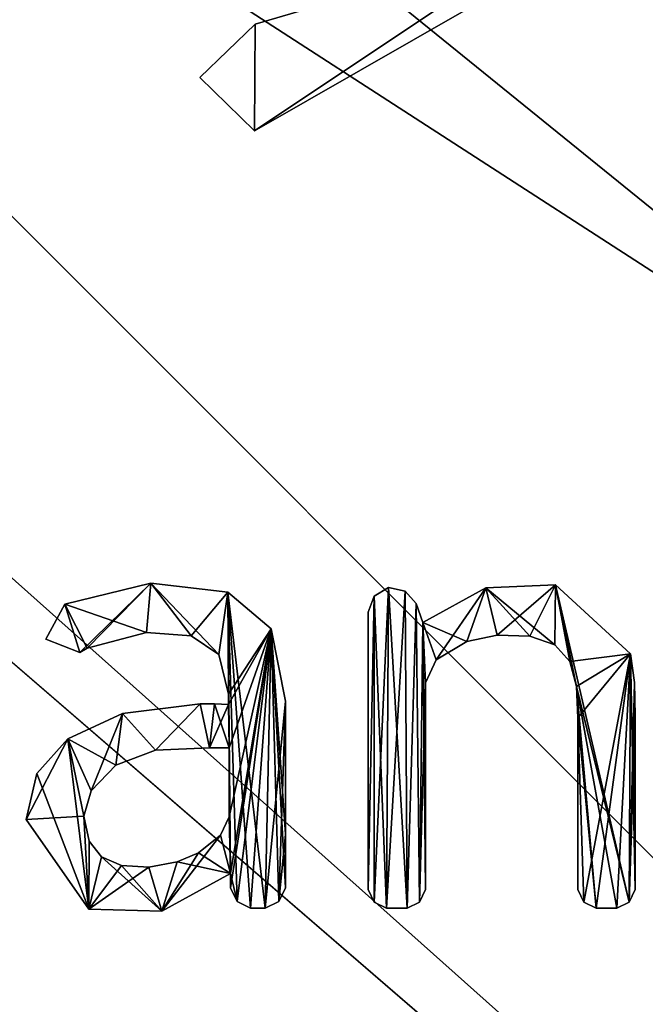
# Model space of a CAD drawing. Units: millimetres. Extents: x -410 to 400, y -400 to 410.
# Drawn here: x -377 to -373, y 372 to 378 of the extents above; entities that cross this region are included whole.
import ezdxf

# ---------------------------------------------------------------- set-up
doc = ezdxf.new("R2010")
doc.units = ezdxf.units.MM
doc.header["$LTSCALE"] = 65.185185
for name, color, linetype in [('1', 7, 'CONTINUOUS'), ('2', 7, 'CONTINUOUS'), ('315', 7, 'CONTINUOUS'), ('316', 7, 'CONTINUOUS'), ('317', 7, 'CONTINUOUS'), ('318', 7, 'CONTINUOUS'), ('319', 7, 'CONTINUOUS'), ('320', 7, 'CONTINUOUS'), ('321', 7, 'CONTINUOUS'), ('322', 7, 'CONTINUOUS'), ('323', 7, 'CONTINUOUS'), ('324', 7, 'CONTINUOUS'), ('325', 7, 'CONTINUOUS'), ('326', 7, 'CONTINUOUS'), ('327', 7, 'CONTINUOUS'), ('328', 7, 'CONTINUOUS'), ('329', 7, 'CONTINUOUS'), ('330', 7, 'CONTINUOUS'), ('331', 7, 'CONTINUOUS'), ('332', 7, 'CONTINUOUS'), ('333', 7, 'CONTINUOUS'), ('334', 7, 'CONTINUOUS'), ('335', 7, 'CONTINUOUS'), ('336', 7, 'CONTINUOUS'), ('337', 7, 'CONTINUOUS'), ('338', 7, 'CONTINUOUS'), ('339', 7, 'CONTINUOUS'), ('340', 7, 'CONTINUOUS'), ('341', 7, 'CONTINUOUS'), ('342', 7, 'CONTINUOUS'), ('343', 7, 'CONTINUOUS'), ('344', 7, 'CONTINUOUS'), ('345', 7, 'CONTINUOUS'), ('346', 7, 'CONTINUOUS'), ('347', 7, 'CONTINUOUS'), ('348', 7, 'CONTINUOUS'), ('349', 7, 'CONTINUOUS'), ('350', 7, 'CONTINUOUS'), ('351', 7, 'CONTINUOUS'), ('411', 7, 'CONTINUOUS'), ('412', 7, 'CONTINUOUS'), ('413', 7, 'CONTINUOUS'), ('414', 7, 'CONTINUOUS'), ('415', 7, 'CONTINUOUS'), ('42', 7, 'CONTINUOUS'), ('8', 7, 'CONTINUOUS')]:
    doc.layers.add(name, color=color, linetype=linetype)

msp = doc.modelspace()

# ---------------------------------------------------------------- linework, layer by layer
at = {"layer": '1', "linetype": 'Continuous'}
for points in [[(-393.9296, 393.9296, -0.1012), (-393.8977, 389.7705, -0.1401), (-355.613, 355.6002, -1), (-393.9296, 393.9296, -0.1012)], [(-390.0257, 393.8999, -0.1383), (-393.9296, 393.9296, -0.1012), (-350.6713, 358.8876, -1), (-390.0257, 393.8999, -0.1383)], [(-350.6713, 358.8876, -1), (-393.9296, 393.9296, -0.1012), (-355.613, 355.6002, -1), (-350.6713, 358.8876, -1)], [(-386.4663, 393.85, -0.1537), (-390.0257, 393.8999, -0.1383), (-345, 360, -1), (-386.4663, 393.85, -0.1537)], [(-345, 360, -1), (-390.0257, 393.8999, -0.1383), (-350.6713, 358.8876, -1), (-345, 360, -1)], [(-393.8977, 389.7705, -0.1401), (-393.85, 386.4663, -0.1537), (-358.8977, 350.6464, -1), (-393.8977, 389.7705, -0.1401)], [(-355.613, 355.6002, -1), (-393.8977, 389.7705, -0.1401), (-358.8977, 350.6464, -1), (-355.613, 355.6002, -1)], [(-358.8977, 350.6464, -1), (-393.85, 386.4663, -0.1537), (-360, 345, -1), (-358.8977, 350.6464, -1)]]:
    msp.add_3dface(points, dxfattribs=at)
at = {"layer": '2', "linetype": 'Continuous'}
msp.add_3dface([(-360, 345, -1), (-393.85, 386.4663, -0.1537), (-393.85, 15.9696, -0.1537), (-360, 345, -1)], dxfattribs=at)
at = {"layer": '315', "linetype": 'Continuous'}
for points in [[(-375.7489, 374.3158), (-376.1949, 373.8815), (-376.2877, 374.1833), (-375.7489, 374.3158)], [(-376.1473, 373.9088), (-376.1949, 373.8815), (-375.7489, 374.3158), (-376.1473, 373.9088)], [(-375.7764, 374.0074), (-376.1473, 373.9088), (-375.7489, 374.3158), (-375.7764, 374.0074)], [(-375.4958, 373.9855), (-375.7764, 374.0074), (-375.7489, 374.3158), (-375.4958, 373.9855)], [(-375.2665, 374.2591), (-375.4958, 373.9855), (-375.7489, 374.3158), (-375.2665, 374.2591)], [(-375.3226, 373.8696), (-375.4958, 373.9855), (-375.2665, 374.2591), (-375.3226, 373.8696)], [(-375.2626, 373.6198), (-375.3226, 373.8696), (-375.2665, 374.2591), (-375.2626, 373.6198)], [(-374.9962, 374.0294), (-375.2626, 373.6198), (-375.2665, 374.2591), (-374.9962, 374.0294)], [(-376.2877, 374.1833), (-376.1949, 373.8815), (-376.4058, 373.9648), (-376.2877, 374.1833)], [(-375.2626, 373.5563), (-375.2626, 373.6198), (-374.9962, 374.0294), (-375.2626, 373.5563)], [(-375.2626, 373.5563), (-374.9962, 374.0294), (-375.2583, 373.2851), (-375.2626, 373.5563)], [(-374.9962, 374.0294), (-375.2499, 372.4973), (-375.2583, 372.8531), (-374.9962, 374.0294)], [(-375.2583, 373.2851), (-374.9962, 374.0294), (-375.2583, 372.8531), (-375.2583, 373.2851)], [(-375.2499, 372.4067), (-375.2499, 372.4973), (-374.9962, 374.0294), (-375.2499, 372.4067)], [(-375.2092, 372.3219), (-375.2499, 372.4067), (-374.9962, 374.0294), (-375.2092, 372.3219)], [(-375.1242, 372.2811), (-375.2092, 372.3219), (-374.9962, 374.0294), (-375.1242, 372.2811)], [(-375.0324, 372.2811), (-375.1242, 372.2811), (-374.9962, 374.0294), (-375.0324, 372.2811)], [(-374.9068, 373.5775), (-375.0324, 372.2811), (-374.9962, 374.0294), (-374.9068, 373.5775)], [(-375.9263, 373.4985), (-375.4405, 373.5606), (-375.7192, 373.269), (-375.9263, 373.4985)], [(-375.4405, 373.5606), (-375.3811, 373.2851), (-375.7192, 373.269), (-375.4405, 373.5606)], [(-375.4405, 373.5606), (-375.3496, 373.5599), (-375.3811, 373.2851), (-375.4405, 373.5606)], [(-375.3496, 373.5599), (-375.2626, 373.5563), (-375.3811, 373.2851), (-375.3496, 373.5599)], [(-375.3811, 373.2851), (-375.2626, 373.5563), (-375.2583, 373.2851), (-375.3811, 373.2851)], [(-374.9475, 372.3219), (-375.0324, 372.2811), (-374.9068, 373.5775), (-374.9475, 372.3219)], [(-374.9068, 373.5775), (-374.9068, 372.7428), (-374.9475, 372.3219), (-374.9068, 373.5775)], [(-376.2695, 373.3408), (-375.9263, 373.4985), (-376.123, 373.0156), (-376.2695, 373.3408)], [(-376.123, 373.0156), (-375.9263, 373.4985), (-375.9692, 373.1762), (-376.123, 373.0156)], [(-375.9692, 373.1762), (-375.9263, 373.4985), (-375.7192, 373.269), (-375.9692, 373.1762)], [(-376.4628, 373.124), (-376.2695, 373.3408), (-376.5292, 372.8361), (-376.4628, 373.124)], [(-376.5292, 372.8361), (-376.2695, 373.3408), (-376.1692, 372.8573), (-376.5292, 372.8361)], [(-376.1692, 372.8573), (-376.2695, 373.3408), (-376.123, 373.0156), (-376.1692, 372.8573)], [(-376.1366, 372.2738), (-376.5292, 372.8361), (-376.1692, 372.8573), (-376.1366, 372.2738)], [(-376.1361, 372.7005), (-376.1366, 372.2738), (-376.1692, 372.8573), (-376.1361, 372.7005)], [(-375.2583, 372.8531), (-375.2499, 372.4973), (-375.3121, 372.7367), (-375.2583, 372.8531)], [(-374.9068, 372.4067), (-374.9475, 372.3219), (-374.9068, 372.7428), (-374.9068, 372.4067)], [(-376.0585, 372.6015), (-376.1366, 372.2738), (-376.1361, 372.7005), (-376.0585, 372.6015)], [(-375.2499, 372.4973), (-375.6813, 372.2623), (-375.3121, 372.7367), (-375.2499, 372.4973)], [(-375.3121, 372.7367), (-375.6813, 372.2623), (-375.45, 372.6276), (-375.3121, 372.7367)], [(-375.45, 372.6276), (-375.6813, 372.2623), (-375.5837, 372.5712), (-375.45, 372.6276)], [(-375.932, 372.5471), (-376.1366, 372.2738), (-376.0585, 372.6015), (-375.932, 372.5471)], [(-375.5837, 372.5712), (-375.6813, 372.2623), (-375.761, 372.5373), (-375.5837, 372.5712)], [(-375.761, 372.5373), (-376.1366, 372.2738), (-375.932, 372.5471), (-375.761, 372.5373)], [(-375.6813, 372.2623), (-376.1366, 372.2738), (-375.761, 372.5373), (-375.6813, 372.2623)]]:
    msp.add_3dface(points, dxfattribs=at)
at = {"layer": '316', "linetype": 'Continuous'}
for points in [[(-375.7489, 374.3158, 0.1), (-376.2877, 374.1833, 0.1), (-375.7764, 374.0074, 0.1), (-375.7489, 374.3158, 0.1)], [(-375.4958, 373.9855, 0.1), (-375.7489, 374.3158, 0.1), (-375.7764, 374.0074, 0.1), (-375.4958, 373.9855, 0.1)], [(-375.2665, 374.2591, 0.1), (-375.7489, 374.3158, 0.1), (-375.3226, 373.8696, 0.1), (-375.2665, 374.2591, 0.1)], [(-375.3226, 373.8696, 0.1), (-375.7489, 374.3158, 0.1), (-375.4958, 373.9855, 0.1), (-375.3226, 373.8696, 0.1)], [(-375.2626, 373.6198, 0.1), (-375.2665, 374.2591, 0.1), (-375.3226, 373.8696, 0.1), (-375.2626, 373.6198, 0.1)], [(-374.9962, 374.0294, 0.1), (-375.2665, 374.2591, 0.1), (-375.0324, 372.2811, 0.1), (-374.9962, 374.0294, 0.1)], [(-375.0324, 372.2811, 0.1), (-375.2665, 374.2591, 0.1), (-375.1242, 372.2811, 0.1), (-375.0324, 372.2811, 0.1)], [(-375.1242, 372.2811, 0.1), (-375.2665, 374.2591, 0.1), (-375.2092, 372.3219, 0.1), (-375.1242, 372.2811, 0.1)], [(-375.2092, 372.3219, 0.1), (-375.2665, 374.2591, 0.1), (-375.2499, 372.4973, 0.1), (-375.2092, 372.3219, 0.1)], [(-375.2499, 372.4973, 0.1), (-375.2665, 374.2591, 0.1), (-375.2583, 373.2851, 0.1), (-375.2499, 372.4973, 0.1)], [(-375.2665, 374.2591, 0.1), (-375.2626, 373.6198, 0.1), (-375.2583, 373.2851, 0.1), (-375.2665, 374.2591, 0.1)], [(-376.4058, 373.9648, 0.1), (-376.1949, 373.8815, 0.1), (-376.2877, 374.1833, 0.1), (-376.4058, 373.9648, 0.1)], [(-375.7764, 374.0074, 0.1), (-376.2877, 374.1833, 0.1), (-376.1473, 373.9088, 0.1), (-375.7764, 374.0074, 0.1)], [(-376.1473, 373.9088, 0.1), (-376.2877, 374.1833, 0.1), (-376.1949, 373.8815, 0.1), (-376.1473, 373.9088, 0.1)], [(-374.9475, 372.3219, 0.1), (-374.9962, 374.0294, 0.1), (-375.0324, 372.2811, 0.1), (-374.9475, 372.3219, 0.1)], [(-374.9068, 373.5775, 0.1), (-374.9962, 374.0294, 0.1), (-374.9068, 372.7428, 0.1), (-374.9068, 373.5775, 0.1)], [(-374.9068, 372.7428, 0.1), (-374.9962, 374.0294, 0.1), (-374.9068, 372.4067, 0.1), (-374.9068, 372.7428, 0.1)], [(-374.9068, 372.4067, 0.1), (-374.9962, 374.0294, 0.1), (-374.9475, 372.3219, 0.1), (-374.9068, 372.4067, 0.1)], [(-375.2626, 373.6198, 0.1), (-375.2626, 373.5563, 0.1), (-375.2583, 373.2851, 0.1), (-375.2626, 373.6198, 0.1)], [(-375.4405, 373.5606, 0.1), (-375.9263, 373.4985, 0.1), (-375.7192, 373.269, 0.1), (-375.4405, 373.5606, 0.1)], [(-375.3811, 373.2851, 0.1), (-375.4405, 373.5606, 0.1), (-375.7192, 373.269, 0.1), (-375.3811, 373.2851, 0.1)], [(-375.3496, 373.5599, 0.1), (-375.4405, 373.5606, 0.1), (-375.3811, 373.2851, 0.1), (-375.3496, 373.5599, 0.1)], [(-375.3496, 373.5599, 0.1), (-375.3811, 373.2851, 0.1), (-375.2583, 373.2851, 0.1), (-375.3496, 373.5599, 0.1)], [(-375.2626, 373.5563, 0.1), (-375.3496, 373.5599, 0.1), (-375.2583, 373.2851, 0.1), (-375.2626, 373.5563, 0.1)], [(-375.9263, 373.4985, 0.1), (-376.2695, 373.3408, 0.1), (-375.9692, 373.1762, 0.1), (-375.9263, 373.4985, 0.1)], [(-375.7192, 373.269, 0.1), (-375.9263, 373.4985, 0.1), (-375.9692, 373.1762, 0.1), (-375.7192, 373.269, 0.1)], [(-376.4628, 373.124, 0.1), (-376.1366, 372.2738, 0.1), (-376.2695, 373.3408, 0.1), (-376.4628, 373.124, 0.1)], [(-376.2695, 373.3408, 0.1), (-376.1366, 372.2738, 0.1), (-376.1692, 372.8573, 0.1), (-376.2695, 373.3408, 0.1)], [(-375.9692, 373.1762, 0.1), (-376.2695, 373.3408, 0.1), (-376.123, 373.0156, 0.1), (-375.9692, 373.1762, 0.1)], [(-376.123, 373.0156, 0.1), (-376.2695, 373.3408, 0.1), (-376.1692, 372.8573, 0.1), (-376.123, 373.0156, 0.1)], [(-375.2583, 372.8531, 0.1), (-375.2499, 372.4973, 0.1), (-375.2583, 373.2851, 0.1), (-375.2583, 372.8531, 0.1)], [(-376.5292, 372.8361, 0.1), (-376.1366, 372.2738, 0.1), (-376.4628, 373.124, 0.1), (-376.5292, 372.8361, 0.1)], [(-376.1692, 372.8573, 0.1), (-376.1366, 372.2738, 0.1), (-376.1361, 372.7005, 0.1), (-376.1692, 372.8573, 0.1)], [(-375.3121, 372.7367, 0.1), (-375.2499, 372.4973, 0.1), (-375.2583, 372.8531, 0.1), (-375.3121, 372.7367, 0.1)], [(-376.1361, 372.7005, 0.1), (-376.1366, 372.2738, 0.1), (-376.0585, 372.6015, 0.1), (-376.1361, 372.7005, 0.1)], [(-375.45, 372.6276, 0.1), (-375.2499, 372.4973, 0.1), (-375.3121, 372.7367, 0.1), (-375.45, 372.6276, 0.1)], [(-375.5837, 372.5712, 0.1), (-375.2499, 372.4973, 0.1), (-375.45, 372.6276, 0.1), (-375.5837, 372.5712, 0.1)], [(-376.1366, 372.2738, 0.1), (-375.6813, 372.2623, 0.1), (-376.0585, 372.6015, 0.1), (-376.1366, 372.2738, 0.1)], [(-376.0585, 372.6015, 0.1), (-375.6813, 372.2623, 0.1), (-375.932, 372.5471, 0.1), (-376.0585, 372.6015, 0.1)], [(-375.761, 372.5373, 0.1), (-375.6813, 372.2623, 0.1), (-375.5837, 372.5712, 0.1), (-375.761, 372.5373, 0.1)], [(-375.6813, 372.2623, 0.1), (-375.2499, 372.4973, 0.1), (-375.5837, 372.5712, 0.1), (-375.6813, 372.2623, 0.1)], [(-375.932, 372.5471, 0.1), (-375.6813, 372.2623, 0.1), (-375.761, 372.5373, 0.1), (-375.932, 372.5471, 0.1)], [(-375.2499, 372.4067, 0.1), (-375.2092, 372.3219, 0.1), (-375.2499, 372.4973, 0.1), (-375.2499, 372.4067, 0.1)]]:
    msp.add_3dface(points, dxfattribs=at)
at = {"layer": '317', "linetype": 'Continuous'}
for points in [[(-376.1949, 373.8815), (-376.1473, 373.9088), (-376.1949, 373.8815, 0.1), (-376.1949, 373.8815)], [(-376.1473, 373.9088), (-376.1473, 373.9088, 0.1), (-376.1949, 373.8815, 0.1), (-376.1473, 373.9088)]]:
    msp.add_3dface(points, dxfattribs=at)
at = {"layer": '318', "linetype": 'Continuous'}
for points in [[(-376.1473, 373.9088), (-375.7764, 374.0074), (-376.1473, 373.9088, 0.1), (-376.1473, 373.9088)], [(-375.7764, 374.0074), (-375.7764, 374.0074, 0.1), (-376.1473, 373.9088, 0.1), (-375.7764, 374.0074)], [(-375.7764, 374.0074), (-375.4958, 373.9855), (-375.7764, 374.0074, 0.1), (-375.7764, 374.0074)], [(-375.4958, 373.9855), (-375.4958, 373.9855, 0.1), (-375.7764, 374.0074, 0.1), (-375.4958, 373.9855)], [(-375.4958, 373.9855), (-375.3226, 373.8696), (-375.4958, 373.9855, 0.1), (-375.4958, 373.9855)], [(-375.3226, 373.8696), (-375.3226, 373.8696, 0.1), (-375.4958, 373.9855, 0.1), (-375.3226, 373.8696)], [(-375.3226, 373.8696), (-375.2626, 373.6198), (-375.3226, 373.8696, 0.1), (-375.3226, 373.8696)], [(-375.2626, 373.6198), (-375.2626, 373.6198, 0.1), (-375.3226, 373.8696, 0.1), (-375.2626, 373.6198)]]:
    msp.add_3dface(points, dxfattribs=at)
at = {"layer": '319', "linetype": 'Continuous'}
for points in [[(-375.2626, 373.6198), (-375.2626, 373.5563), (-375.2626, 373.5563, 0.1), (-375.2626, 373.6198)], [(-375.2626, 373.6198), (-375.2626, 373.5563, 0.1), (-375.2626, 373.6198, 0.1), (-375.2626, 373.6198)]]:
    msp.add_3dface(points, dxfattribs=at)
at = {"layer": '320', "linetype": 'Continuous'}
for points in [[(-375.3496, 373.5599), (-375.4405, 373.5606), (-375.3496, 373.5599, 0.1), (-375.3496, 373.5599)], [(-375.4405, 373.5606), (-375.4405, 373.5606, 0.1), (-375.3496, 373.5599, 0.1), (-375.4405, 373.5606)], [(-375.2626, 373.5563), (-375.3496, 373.5599), (-375.2626, 373.5563, 0.1), (-375.2626, 373.5563)], [(-375.3496, 373.5599), (-375.3496, 373.5599, 0.1), (-375.2626, 373.5563, 0.1), (-375.3496, 373.5599)]]:
    msp.add_3dface(points, dxfattribs=at)
at = {"layer": '321', "linetype": 'Continuous'}
for points in [[(-375.4405, 373.5606), (-375.9263, 373.4985), (-375.4405, 373.5606, 0.1), (-375.4405, 373.5606)], [(-375.9263, 373.4985), (-375.9263, 373.4985, 0.1), (-375.4405, 373.5606, 0.1), (-375.9263, 373.4985)], [(-375.9263, 373.4985), (-376.2695, 373.3408), (-375.9263, 373.4985, 0.1), (-375.9263, 373.4985)], [(-376.2695, 373.3408), (-376.2695, 373.3408, 0.1), (-375.9263, 373.4985, 0.1), (-376.2695, 373.3408)], [(-376.2695, 373.3408), (-376.4628, 373.124), (-376.2695, 373.3408, 0.1), (-376.2695, 373.3408)], [(-376.4628, 373.124), (-376.4628, 373.124, 0.1), (-376.2695, 373.3408, 0.1), (-376.4628, 373.124)], [(-376.4628, 373.124), (-376.5292, 372.8361), (-376.4628, 373.124, 0.1), (-376.4628, 373.124)], [(-376.5292, 372.8361), (-376.5292, 372.8361, 0.1), (-376.4628, 373.124, 0.1), (-376.5292, 372.8361)]]:
    msp.add_3dface(points, dxfattribs=at)
at = {"layer": '322', "linetype": 'Continuous'}
for points in [[(-376.5292, 372.8361), (-376.1366, 372.2738), (-376.5292, 372.8361, 0.1), (-376.5292, 372.8361)], [(-376.1366, 372.2738), (-376.1366, 372.2738, 0.1), (-376.5292, 372.8361, 0.1), (-376.1366, 372.2738)], [(-375.6813, 372.2623), (-375.2499, 372.4973), (-375.6813, 372.2623, 0.1), (-375.6813, 372.2623)], [(-375.2499, 372.4973), (-375.2499, 372.4973, 0.1), (-375.6813, 372.2623, 0.1), (-375.2499, 372.4973)], [(-376.1366, 372.2738), (-375.6813, 372.2623), (-376.1366, 372.2738, 0.1), (-376.1366, 372.2738)], [(-375.6813, 372.2623), (-375.6813, 372.2623, 0.1), (-376.1366, 372.2738, 0.1), (-375.6813, 372.2623)]]:
    msp.add_3dface(points, dxfattribs=at)
at = {"layer": '323', "linetype": 'Continuous'}
for points in [[(-375.2499, 372.4973), (-375.2499, 372.4067), (-375.2499, 372.4067, 0.1), (-375.2499, 372.4973)], [(-375.2499, 372.4973), (-375.2499, 372.4067, 0.1), (-375.2499, 372.4973, 0.1), (-375.2499, 372.4973)]]:
    msp.add_3dface(points, dxfattribs=at)
at = {"layer": '324', "linetype": 'Continuous'}
for points in [[(-375.2499, 372.4067), (-375.2092, 372.3219), (-375.2499, 372.4067, 0.1), (-375.2499, 372.4067)], [(-375.2092, 372.3219), (-375.2092, 372.3219, 0.1), (-375.2499, 372.4067, 0.1), (-375.2092, 372.3219)], [(-375.2092, 372.3219), (-375.1242, 372.2811), (-375.2092, 372.3219, 0.1), (-375.2092, 372.3219)], [(-375.1242, 372.2811), (-375.1242, 372.2811, 0.1), (-375.2092, 372.3219, 0.1), (-375.1242, 372.2811)]]:
    msp.add_3dface(points, dxfattribs=at)
at = {"layer": '325', "linetype": 'Continuous'}
for points in [[(-375.1242, 372.2811), (-375.0324, 372.2811), (-375.0324, 372.2811, 0.1), (-375.1242, 372.2811)], [(-375.1242, 372.2811), (-375.0324, 372.2811, 0.1), (-375.1242, 372.2811, 0.1), (-375.1242, 372.2811)]]:
    msp.add_3dface(points, dxfattribs=at)
at = {"layer": '326', "linetype": 'Continuous'}
for points in [[(-374.9475, 372.3219), (-374.9068, 372.4067), (-374.9475, 372.3219, 0.1), (-374.9475, 372.3219)], [(-374.9068, 372.4067), (-374.9068, 372.4067, 0.1), (-374.9475, 372.3219, 0.1), (-374.9068, 372.4067)], [(-375.0324, 372.2811), (-374.9475, 372.3219), (-375.0324, 372.2811, 0.1), (-375.0324, 372.2811)], [(-374.9475, 372.3219), (-374.9475, 372.3219, 0.1), (-375.0324, 372.2811, 0.1), (-374.9475, 372.3219)]]:
    msp.add_3dface(points, dxfattribs=at)
at = {"layer": '327', "linetype": 'Continuous'}
for points in [[(-374.9068, 372.4067), (-374.9068, 372.7428), (-374.9068, 372.4067, 0.1), (-374.9068, 372.4067)], [(-374.9068, 372.7428), (-374.9068, 372.7428, 0.1), (-374.9068, 372.4067, 0.1), (-374.9068, 372.7428)]]:
    msp.add_3dface(points, dxfattribs=at)
at = {"layer": '328', "linetype": 'Continuous'}
for points in [[(-374.9068, 372.7428), (-374.9068, 373.5775), (-374.9068, 372.7428, 0.1), (-374.9068, 372.7428)], [(-374.9068, 373.5775), (-374.9068, 373.5775, 0.1), (-374.9068, 372.7428, 0.1), (-374.9068, 373.5775)]]:
    msp.add_3dface(points, dxfattribs=at)
at = {"layer": '329', "linetype": 'Continuous'}
for points in [[(-375.7489, 374.3158), (-376.2877, 374.1833), (-375.7489, 374.3158, 0.1), (-375.7489, 374.3158)], [(-376.2877, 374.1833), (-376.2877, 374.1833, 0.1), (-375.7489, 374.3158, 0.1), (-376.2877, 374.1833)], [(-375.2665, 374.2591), (-375.7489, 374.3158), (-375.2665, 374.2591, 0.1), (-375.2665, 374.2591)], [(-375.7489, 374.3158), (-375.7489, 374.3158, 0.1), (-375.2665, 374.2591, 0.1), (-375.7489, 374.3158)], [(-374.9962, 374.0294), (-375.2665, 374.2591), (-374.9962, 374.0294, 0.1), (-374.9962, 374.0294)], [(-375.2665, 374.2591), (-375.2665, 374.2591, 0.1), (-374.9962, 374.0294, 0.1), (-375.2665, 374.2591)], [(-374.9068, 373.5775), (-374.9962, 374.0294), (-374.9068, 373.5775, 0.1), (-374.9068, 373.5775)], [(-374.9962, 374.0294), (-374.9962, 374.0294, 0.1), (-374.9068, 373.5775, 0.1), (-374.9962, 374.0294)]]:
    msp.add_3dface(points, dxfattribs=at)
at = {"layer": '330', "linetype": 'Continuous'}
for points in [[(-376.2877, 374.1833), (-376.4058, 373.9648), (-376.2877, 374.1833, 0.1), (-376.2877, 374.1833)], [(-376.4058, 373.9648), (-376.4058, 373.9648, 0.1), (-376.2877, 374.1833, 0.1), (-376.4058, 373.9648)], [(-376.4058, 373.9648), (-376.1949, 373.8815), (-376.4058, 373.9648, 0.1), (-376.4058, 373.9648)], [(-376.1949, 373.8815), (-376.1949, 373.8815, 0.1), (-376.4058, 373.9648, 0.1), (-376.1949, 373.8815)]]:
    msp.add_3dface(points, dxfattribs=at)
at = {"layer": '331', "linetype": 'Continuous'}
for points in [[(-375.3811, 373.2851), (-375.2583, 373.2851), (-375.3811, 373.2851, 0.1), (-375.3811, 373.2851)], [(-375.3811, 373.2851, 0.1), (-375.2583, 373.2851), (-375.2583, 373.2851, 0.1), (-375.3811, 373.2851, 0.1)]]:
    msp.add_3dface(points, dxfattribs=at)
at = {"layer": '332', "linetype": 'Continuous'}
for points in [[(-375.2583, 373.2851), (-375.2583, 372.8531), (-375.2583, 373.2851, 0.1), (-375.2583, 373.2851)], [(-375.2583, 372.8531), (-375.2583, 372.8531, 0.1), (-375.2583, 373.2851, 0.1), (-375.2583, 372.8531)]]:
    msp.add_3dface(points, dxfattribs=at)
at = {"layer": '333', "linetype": 'Continuous'}
for points in [[(-376.1361, 372.7005), (-376.1692, 372.8573), (-376.1361, 372.7005, 0.1), (-376.1361, 372.7005)], [(-376.1692, 372.8573), (-376.1692, 372.8573, 0.1), (-376.1361, 372.7005, 0.1), (-376.1692, 372.8573)], [(-375.2583, 372.8531), (-375.3121, 372.7367), (-375.2583, 372.8531, 0.1), (-375.2583, 372.8531)], [(-375.3121, 372.7367), (-375.3121, 372.7367, 0.1), (-375.2583, 372.8531, 0.1), (-375.3121, 372.7367)], [(-376.0585, 372.6015), (-376.1361, 372.7005), (-376.0585, 372.6015, 0.1), (-376.0585, 372.6015)], [(-376.1361, 372.7005), (-376.1361, 372.7005, 0.1), (-376.0585, 372.6015, 0.1), (-376.1361, 372.7005)], [(-375.3121, 372.7367), (-375.45, 372.6276), (-375.3121, 372.7367, 0.1), (-375.3121, 372.7367)], [(-375.45, 372.6276), (-375.45, 372.6276, 0.1), (-375.3121, 372.7367, 0.1), (-375.45, 372.6276)], [(-375.45, 372.6276), (-375.5837, 372.5712), (-375.45, 372.6276, 0.1), (-375.45, 372.6276)], [(-375.5837, 372.5712), (-375.5837, 372.5712, 0.1), (-375.45, 372.6276, 0.1), (-375.5837, 372.5712)], [(-375.932, 372.5471), (-376.0585, 372.6015), (-375.932, 372.5471, 0.1), (-375.932, 372.5471)], [(-376.0585, 372.6015), (-376.0585, 372.6015, 0.1), (-375.932, 372.5471, 0.1), (-376.0585, 372.6015)], [(-375.5837, 372.5712), (-375.761, 372.5373), (-375.5837, 372.5712, 0.1), (-375.5837, 372.5712)], [(-375.761, 372.5373), (-375.761, 372.5373, 0.1), (-375.5837, 372.5712, 0.1), (-375.761, 372.5373)], [(-375.761, 372.5373), (-375.932, 372.5471), (-375.761, 372.5373, 0.1), (-375.761, 372.5373)], [(-375.932, 372.5471), (-375.932, 372.5471, 0.1), (-375.761, 372.5373, 0.1), (-375.932, 372.5471)]]:
    msp.add_3dface(points, dxfattribs=at)
at = {"layer": '334', "linetype": 'Continuous'}
for points in [[(-375.9692, 373.1762), (-375.7192, 373.269), (-375.9692, 373.1762, 0.1), (-375.9692, 373.1762)], [(-375.7192, 373.269), (-375.7192, 373.269, 0.1), (-375.9692, 373.1762, 0.1), (-375.7192, 373.269)], [(-375.7192, 373.269), (-375.3811, 373.2851), (-375.7192, 373.269, 0.1), (-375.7192, 373.269)], [(-375.3811, 373.2851), (-375.3811, 373.2851, 0.1), (-375.7192, 373.269, 0.1), (-375.3811, 373.2851)], [(-376.123, 373.0156), (-375.9692, 373.1762), (-376.123, 373.0156, 0.1), (-376.123, 373.0156)], [(-375.9692, 373.1762), (-375.9692, 373.1762, 0.1), (-376.123, 373.0156, 0.1), (-375.9692, 373.1762)], [(-376.1692, 372.8573), (-376.123, 373.0156), (-376.1692, 372.8573, 0.1), (-376.1692, 372.8573)], [(-376.123, 373.0156), (-376.123, 373.0156, 0.1), (-376.1692, 372.8573, 0.1), (-376.123, 373.0156)]]:
    msp.add_3dface(points, dxfattribs=at)
at = {"layer": '335', "linetype": 'Continuous'}
for points in [[(-374.2619, 374.2877), (-374.3511, 372.3187), (-374.3515, 374.2352), (-374.2619, 374.2877)], [(-374.2728, 372.2811), (-374.3511, 372.3187), (-374.2619, 374.2877), (-374.2728, 372.2811)], [(-374.1569, 374.266), (-374.2728, 372.2811), (-374.2619, 374.2877), (-374.1569, 374.266)], [(-373.6523, 374.2856), (-373.9623, 373.8363), (-374.0456, 374.0689), (-373.6523, 374.2856)], [(-373.7713, 373.9507), (-373.9623, 373.8363), (-373.6523, 374.2856), (-373.7713, 373.9507)], [(-373.5813, 373.9894), (-373.7713, 373.9507), (-373.6523, 374.2856), (-373.5813, 373.9894)], [(-373.2153, 374.3047), (-373.5813, 373.9894), (-373.6523, 374.2856), (-373.2153, 374.3047)], [(-373.3763, 373.9839), (-373.5813, 373.9894), (-373.2153, 374.3047), (-373.3763, 373.9839)], [(-373.2201, 373.93), (-373.3763, 373.9839), (-373.2153, 374.3047), (-373.2201, 373.93)], [(-373.1254, 373.8262), (-373.2201, 373.93), (-373.2153, 374.3047), (-373.1254, 373.8262)], [(-372.745, 373.8741), (-373.1254, 373.8262), (-373.2153, 374.3047), (-372.745, 373.8741)], [(-374.3515, 374.2352), (-374.3887, 372.397), (-374.3887, 374.1348), (-374.3515, 374.2352)], [(-374.3511, 372.3187), (-374.3887, 372.397), (-374.3515, 374.2352), (-374.3511, 372.3187)], [(-374.1441, 372.2811), (-374.2728, 372.2811), (-374.1569, 374.266), (-374.1441, 372.2811)], [(-374.0884, 374.1881), (-374.1441, 372.2811), (-374.1569, 374.266), (-374.0884, 374.1881)], [(-374.0658, 372.3187), (-374.1441, 372.2811), (-374.0884, 374.1881), (-374.0658, 372.3187)], [(-374.0456, 374.0689), (-374.0658, 372.3187), (-374.0884, 374.1881), (-374.0456, 374.0689)], [(-374.0287, 373.6917), (-374.0658, 372.3187), (-374.0456, 374.0689), (-374.0287, 373.6917)], [(-373.9623, 373.8363), (-374.0287, 373.6917), (-374.0456, 374.0689), (-373.9623, 373.8363)], [(-373.0835, 373.6691), (-373.1254, 373.8262), (-372.745, 373.8741), (-373.0835, 373.6691)], [(-373.0754, 373.4715), (-373.0835, 373.6691), (-372.745, 373.8741), (-373.0754, 373.4715)], [(-373.0383, 372.3187), (-373.0754, 373.4715), (-372.745, 373.8741), (-373.0383, 372.3187)], [(-372.96, 372.2811), (-373.0383, 372.3187), (-372.745, 373.8741), (-372.96, 372.2811)], [(-372.8312, 372.2811), (-372.96, 372.2811), (-372.745, 373.8741), (-372.8312, 372.2811)], [(-372.753, 372.3187), (-372.8312, 372.2811), (-372.745, 373.8741), (-372.753, 372.3187)], [(-372.7205, 373.6942), (-372.753, 372.3187), (-372.745, 373.8741), (-372.7205, 373.6942)], [(-374.0282, 372.397), (-374.0658, 372.3187), (-374.0287, 373.6917), (-374.0282, 372.397)], [(-372.7154, 373.4843), (-372.753, 372.3187), (-372.7205, 373.6942), (-372.7154, 373.4843)], [(-372.7154, 372.397), (-372.753, 372.3187), (-372.7154, 373.4843), (-372.7154, 372.397)], [(-373.0759, 372.397), (-373.0754, 373.4715), (-373.0383, 372.3187), (-373.0759, 372.397)]]:
    msp.add_3dface(points, dxfattribs=at)
at = {"layer": '336', "linetype": 'Continuous'}
for points in [[(-374.2619, 374.2877, 0.1), (-374.3515, 374.2352, 0.1), (-374.2728, 372.2811, 0.1), (-374.2619, 374.2877, 0.1)], [(-374.1441, 372.2811, 0.1), (-374.2619, 374.2877, 0.1), (-374.2728, 372.2811, 0.1), (-374.1441, 372.2811, 0.1)], [(-374.1569, 374.266, 0.1), (-374.2619, 374.2877, 0.1), (-374.1441, 372.2811, 0.1), (-374.1569, 374.266, 0.1)], [(-373.6523, 374.2856, 0.1), (-374.0456, 374.0689, 0.1), (-373.7713, 373.9507, 0.1), (-373.6523, 374.2856, 0.1)], [(-373.5813, 373.9894, 0.1), (-373.6523, 374.2856, 0.1), (-373.7713, 373.9507, 0.1), (-373.5813, 373.9894, 0.1)], [(-373.2153, 374.3047, 0.1), (-373.6523, 374.2856, 0.1), (-373.2201, 373.93, 0.1), (-373.2153, 374.3047, 0.1)], [(-373.2201, 373.93, 0.1), (-373.6523, 374.2856, 0.1), (-373.3763, 373.9839, 0.1), (-373.2201, 373.93, 0.1)], [(-373.3763, 373.9839, 0.1), (-373.6523, 374.2856, 0.1), (-373.5813, 373.9894, 0.1), (-373.3763, 373.9839, 0.1)], [(-373.1254, 373.8262, 0.1), (-373.2153, 374.3047, 0.1), (-373.2201, 373.93, 0.1), (-373.1254, 373.8262, 0.1)], [(-372.745, 373.8741, 0.1), (-373.2153, 374.3047, 0.1), (-372.753, 372.3187, 0.1), (-372.745, 373.8741, 0.1)], [(-372.753, 372.3187, 0.1), (-373.2153, 374.3047, 0.1), (-373.0835, 373.6691, 0.1), (-372.753, 372.3187, 0.1)], [(-373.0835, 373.6691, 0.1), (-373.2153, 374.3047, 0.1), (-373.1254, 373.8262, 0.1), (-373.0835, 373.6691, 0.1)], [(-374.3515, 374.2352, 0.1), (-374.3887, 374.1348, 0.1), (-374.3887, 372.397, 0.1), (-374.3515, 374.2352, 0.1)], [(-374.3511, 372.3187, 0.1), (-374.3515, 374.2352, 0.1), (-374.3887, 372.397, 0.1), (-374.3511, 372.3187, 0.1)], [(-374.2728, 372.2811, 0.1), (-374.3515, 374.2352, 0.1), (-374.3511, 372.3187, 0.1), (-374.2728, 372.2811, 0.1)], [(-374.0884, 374.1881, 0.1), (-374.1569, 374.266, 0.1), (-374.1441, 372.2811, 0.1), (-374.0884, 374.1881, 0.1)], [(-374.0658, 372.3187, 0.1), (-374.0884, 374.1881, 0.1), (-374.1441, 372.2811, 0.1), (-374.0658, 372.3187, 0.1)], [(-374.0456, 374.0689, 0.1), (-374.0884, 374.1881, 0.1), (-374.0658, 372.3187, 0.1), (-374.0456, 374.0689, 0.1)], [(-374.0282, 372.397, 0.1), (-374.0456, 374.0689, 0.1), (-374.0658, 372.3187, 0.1), (-374.0282, 372.397, 0.1)], [(-373.7713, 373.9507, 0.1), (-374.0456, 374.0689, 0.1), (-373.9623, 373.8363, 0.1), (-373.7713, 373.9507, 0.1)], [(-373.9623, 373.8363, 0.1), (-374.0456, 374.0689, 0.1), (-374.0287, 373.6917, 0.1), (-373.9623, 373.8363, 0.1)], [(-374.0287, 373.6917, 0.1), (-374.0456, 374.0689, 0.1), (-374.0282, 372.397, 0.1), (-374.0287, 373.6917, 0.1)], [(-372.7154, 372.397, 0.1), (-372.745, 373.8741, 0.1), (-372.753, 372.3187, 0.1), (-372.7154, 372.397, 0.1)], [(-372.7205, 373.6942, 0.1), (-372.745, 373.8741, 0.1), (-372.7154, 372.397, 0.1), (-372.7205, 373.6942, 0.1)], [(-372.8312, 372.2811, 0.1), (-372.753, 372.3187, 0.1), (-373.0835, 373.6691, 0.1), (-372.8312, 372.2811, 0.1)], [(-372.96, 372.2811, 0.1), (-372.8312, 372.2811, 0.1), (-373.0835, 373.6691, 0.1), (-372.96, 372.2811, 0.1)], [(-373.0754, 373.4715, 0.1), (-372.96, 372.2811, 0.1), (-373.0835, 373.6691, 0.1), (-373.0754, 373.4715, 0.1)], [(-372.7154, 373.4843, 0.1), (-372.7205, 373.6942, 0.1), (-372.7154, 372.397, 0.1), (-372.7154, 373.4843, 0.1)], [(-373.0759, 372.397, 0.1), (-373.0383, 372.3187, 0.1), (-373.0754, 373.4715, 0.1), (-373.0759, 372.397, 0.1)], [(-373.0383, 372.3187, 0.1), (-372.96, 372.2811, 0.1), (-373.0754, 373.4715, 0.1), (-373.0383, 372.3187, 0.1)]]:
    msp.add_3dface(points, dxfattribs=at)
at = {"layer": '337', "linetype": 'Continuous'}
for points in [[(-374.3887, 372.397), (-374.3511, 372.3187), (-374.3887, 372.397, 0.1), (-374.3887, 372.397)], [(-374.3511, 372.3187), (-374.3511, 372.3187, 0.1), (-374.3887, 372.397, 0.1), (-374.3511, 372.3187)], [(-374.3511, 372.3187), (-374.2728, 372.2811), (-374.3511, 372.3187, 0.1), (-374.3511, 372.3187)], [(-374.2728, 372.2811), (-374.2728, 372.2811, 0.1), (-374.3511, 372.3187, 0.1), (-374.2728, 372.2811)]]:
    msp.add_3dface(points, dxfattribs=at)
at = {"layer": '338', "linetype": 'Continuous'}
for points in [[(-374.2728, 372.2811), (-374.1441, 372.2811), (-374.2728, 372.2811, 0.1), (-374.2728, 372.2811)], [(-374.1441, 372.2811), (-374.1441, 372.2811, 0.1), (-374.2728, 372.2811, 0.1), (-374.1441, 372.2811)]]:
    msp.add_3dface(points, dxfattribs=at)
at = {"layer": '339', "linetype": 'Continuous'}
for points in [[(-374.0658, 372.3187), (-374.0282, 372.397), (-374.0658, 372.3187, 0.1), (-374.0658, 372.3187)], [(-374.0282, 372.397), (-374.0282, 372.397, 0.1), (-374.0658, 372.3187, 0.1), (-374.0282, 372.397)], [(-374.1441, 372.2811), (-374.0658, 372.3187), (-374.1441, 372.2811, 0.1), (-374.1441, 372.2811)], [(-374.0658, 372.3187), (-374.0658, 372.3187, 0.1), (-374.1441, 372.2811, 0.1), (-374.0658, 372.3187)]]:
    msp.add_3dface(points, dxfattribs=at)
at = {"layer": '340', "linetype": 'Continuous'}
for points in [[(-374.0282, 372.397), (-374.0287, 373.6917), (-374.0282, 372.397, 0.1), (-374.0282, 372.397)], [(-374.0287, 373.6917), (-374.0287, 373.6917, 0.1), (-374.0282, 372.397, 0.1), (-374.0287, 373.6917)]]:
    msp.add_3dface(points, dxfattribs=at)
at = {"layer": '341', "linetype": 'Continuous'}
for points in [[(-373.7713, 373.9507), (-373.5813, 373.9894), (-373.7713, 373.9507, 0.1), (-373.7713, 373.9507)], [(-373.5813, 373.9894), (-373.5813, 373.9894, 0.1), (-373.7713, 373.9507, 0.1), (-373.5813, 373.9894)], [(-373.5813, 373.9894), (-373.3763, 373.9839), (-373.5813, 373.9894, 0.1), (-373.5813, 373.9894)], [(-373.3763, 373.9839), (-373.3763, 373.9839, 0.1), (-373.5813, 373.9894, 0.1), (-373.3763, 373.9839)], [(-373.3763, 373.9839), (-373.2201, 373.93), (-373.3763, 373.9839, 0.1), (-373.3763, 373.9839)], [(-373.2201, 373.93), (-373.2201, 373.93, 0.1), (-373.3763, 373.9839, 0.1), (-373.2201, 373.93)], [(-373.9623, 373.8363), (-373.7713, 373.9507), (-373.9623, 373.8363, 0.1), (-373.9623, 373.8363)], [(-373.7713, 373.9507), (-373.7713, 373.9507, 0.1), (-373.9623, 373.8363, 0.1), (-373.7713, 373.9507)], [(-373.2201, 373.93), (-373.1254, 373.8262), (-373.2201, 373.93, 0.1), (-373.2201, 373.93)], [(-373.1254, 373.8262), (-373.1254, 373.8262, 0.1), (-373.2201, 373.93, 0.1), (-373.1254, 373.8262)], [(-374.0287, 373.6917), (-373.9623, 373.8363), (-374.0287, 373.6917, 0.1), (-374.0287, 373.6917)], [(-373.9623, 373.8363), (-373.9623, 373.8363, 0.1), (-374.0287, 373.6917, 0.1), (-373.9623, 373.8363)], [(-373.1254, 373.8262), (-373.0835, 373.6691), (-373.1254, 373.8262, 0.1), (-373.1254, 373.8262)], [(-373.0835, 373.6691), (-373.0835, 373.6691, 0.1), (-373.1254, 373.8262, 0.1), (-373.0835, 373.6691)], [(-373.0835, 373.6691), (-373.0754, 373.4715), (-373.0835, 373.6691, 0.1), (-373.0835, 373.6691)], [(-373.0754, 373.4715), (-373.0754, 373.4715, 0.1), (-373.0835, 373.6691, 0.1), (-373.0754, 373.4715)]]:
    msp.add_3dface(points, dxfattribs=at)
at = {"layer": '342', "linetype": 'Continuous'}
for points in [[(-373.0754, 373.4715), (-373.0759, 372.397), (-373.0754, 373.4715, 0.1), (-373.0754, 373.4715)], [(-373.0759, 372.397), (-373.0759, 372.397, 0.1), (-373.0754, 373.4715, 0.1), (-373.0759, 372.397)]]:
    msp.add_3dface(points, dxfattribs=at)
at = {"layer": '343', "linetype": 'Continuous'}
for points in [[(-373.0759, 372.397), (-373.0383, 372.3187), (-373.0759, 372.397, 0.1), (-373.0759, 372.397)], [(-373.0383, 372.3187), (-373.0383, 372.3187, 0.1), (-373.0759, 372.397, 0.1), (-373.0383, 372.3187)], [(-373.0383, 372.3187), (-372.96, 372.2811), (-373.0383, 372.3187, 0.1), (-373.0383, 372.3187)], [(-372.96, 372.2811), (-372.96, 372.2811, 0.1), (-373.0383, 372.3187, 0.1), (-372.96, 372.2811)]]:
    msp.add_3dface(points, dxfattribs=at)
at = {"layer": '344', "linetype": 'Continuous'}
for points in [[(-372.96, 372.2811), (-372.8312, 372.2811), (-372.96, 372.2811, 0.1), (-372.96, 372.2811)], [(-372.8312, 372.2811), (-372.8312, 372.2811, 0.1), (-372.96, 372.2811, 0.1), (-372.8312, 372.2811)]]:
    msp.add_3dface(points, dxfattribs=at)
at = {"layer": '345', "linetype": 'Continuous'}
for points in [[(-372.753, 372.3187), (-372.7154, 372.397), (-372.753, 372.3187, 0.1), (-372.753, 372.3187)], [(-372.7154, 372.397), (-372.7154, 372.397, 0.1), (-372.753, 372.3187, 0.1), (-372.7154, 372.397)], [(-372.8312, 372.2811), (-372.753, 372.3187), (-372.8312, 372.2811, 0.1), (-372.8312, 372.2811)], [(-372.753, 372.3187), (-372.753, 372.3187, 0.1), (-372.8312, 372.2811, 0.1), (-372.753, 372.3187)]]:
    msp.add_3dface(points, dxfattribs=at)
at = {"layer": '346', "linetype": 'Continuous'}
for points in [[(-372.7154, 372.397), (-372.7154, 373.4843), (-372.7154, 372.397, 0.1), (-372.7154, 372.397)], [(-372.7154, 373.4843), (-372.7154, 373.4843, 0.1), (-372.7154, 372.397, 0.1), (-372.7154, 373.4843)]]:
    msp.add_3dface(points, dxfattribs=at)
at = {"layer": '347', "linetype": 'Continuous'}
for points in [[(-372.7205, 373.6942), (-372.745, 373.8741), (-372.7205, 373.6942, 0.1), (-372.7205, 373.6942)], [(-372.745, 373.8741), (-372.745, 373.8741, 0.1), (-372.7205, 373.6942, 0.1), (-372.745, 373.8741)], [(-372.7154, 373.4843), (-372.7205, 373.6942), (-372.7154, 373.4843, 0.1), (-372.7154, 373.4843)], [(-372.7205, 373.6942), (-372.7205, 373.6942, 0.1), (-372.7154, 373.4843, 0.1), (-372.7205, 373.6942)]]:
    msp.add_3dface(points, dxfattribs=at)
at = {"layer": '348', "linetype": 'Continuous'}
for points in [[(-373.6523, 374.2856), (-374.0456, 374.0689), (-373.6523, 374.2856, 0.1), (-373.6523, 374.2856)], [(-374.0456, 374.0689), (-374.0456, 374.0689, 0.1), (-373.6523, 374.2856, 0.1), (-374.0456, 374.0689)], [(-373.2153, 374.3047), (-373.6523, 374.2856), (-373.2153, 374.3047, 0.1), (-373.2153, 374.3047)], [(-373.6523, 374.2856), (-373.6523, 374.2856, 0.1), (-373.2153, 374.3047, 0.1), (-373.6523, 374.2856)], [(-372.745, 373.8741), (-373.2153, 374.3047), (-372.745, 373.8741, 0.1), (-372.745, 373.8741)], [(-373.2153, 374.3047), (-373.2153, 374.3047, 0.1), (-372.745, 373.8741, 0.1), (-373.2153, 374.3047)]]:
    msp.add_3dface(points, dxfattribs=at)
at = {"layer": '349', "linetype": 'Continuous'}
for points in [[(-374.0456, 374.0689), (-374.0884, 374.1881), (-374.0456, 374.0689, 0.1), (-374.0456, 374.0689)], [(-374.0884, 374.1881), (-374.0884, 374.1881, 0.1), (-374.0456, 374.0689, 0.1), (-374.0884, 374.1881)]]:
    msp.add_3dface(points, dxfattribs=at)
at = {"layer": '350', "linetype": 'Continuous'}
for points in [[(-374.2619, 374.2877), (-374.3515, 374.2352), (-374.2619, 374.2877, 0.1), (-374.2619, 374.2877)], [(-374.3515, 374.2352), (-374.3515, 374.2352, 0.1), (-374.2619, 374.2877, 0.1), (-374.3515, 374.2352)], [(-374.1569, 374.266), (-374.2619, 374.2877), (-374.1569, 374.266, 0.1), (-374.1569, 374.266)], [(-374.2619, 374.2877), (-374.2619, 374.2877, 0.1), (-374.1569, 374.266, 0.1), (-374.2619, 374.2877)], [(-374.3515, 374.2352), (-374.3887, 374.1348), (-374.3515, 374.2352, 0.1), (-374.3515, 374.2352)], [(-374.3887, 374.1348), (-374.3887, 374.1348, 0.1), (-374.3515, 374.2352, 0.1), (-374.3887, 374.1348)], [(-374.0884, 374.1881), (-374.1569, 374.266), (-374.0884, 374.1881, 0.1), (-374.0884, 374.1881)], [(-374.1569, 374.266), (-374.1569, 374.266, 0.1), (-374.0884, 374.1881, 0.1), (-374.1569, 374.266)]]:
    msp.add_3dface(points, dxfattribs=at)
at = {"layer": '351', "linetype": 'Continuous'}
for points in [[(-374.3887, 374.1348), (-374.3887, 372.397), (-374.3887, 374.1348, 0.1), (-374.3887, 374.1348)], [(-374.3887, 372.397), (-374.3887, 372.397, 0.1), (-374.3887, 374.1348, 0.1), (-374.3887, 372.397)]]:
    msp.add_3dface(points, dxfattribs=at)
at = {"layer": '411', "linetype": 'Continuous'}
for points in [[(-375.1005, 377.1496), (-373.3199, 378.3389), (-371.7661, 379.059), (-375.1005, 377.1496)], [(-375.0964, 377.8179), (-373.3199, 378.3389), (-375.1005, 377.1496), (-375.0964, 377.8179)], [(-375.4418, 377.4841), (-375.0964, 377.8179), (-375.1005, 377.1496), (-375.4418, 377.4841)]]:
    msp.add_3dface(points, dxfattribs=at)
at = {"layer": '412', "linetype": 'Continuous'}
for points in [[(-375.1005, 377.1496, 0.1), (-371.7661, 379.059, 0.1), (-373.3199, 378.3389, 0.1), (-375.1005, 377.1496, 0.1)], [(-375.0964, 377.8175, 0.1), (-375.1005, 377.1496, 0.1), (-373.3199, 378.3389, 0.1), (-375.0964, 377.8175, 0.1)], [(-375.4418, 377.4841, 0.1), (-375.1005, 377.1496, 0.1), (-375.0964, 377.8175, 0.1), (-375.4418, 377.4841, 0.1)]]:
    msp.add_3dface(points, dxfattribs=at)
at = {"layer": '413', "linetype": 'Continuous'}
for points in [[(-373.3199, 378.3389), (-375.0964, 377.8179), (-373.3199, 378.3389, 0.1), (-373.3199, 378.3389)], [(-375.0964, 377.8179), (-375.0964, 377.8175, 0.1), (-373.3199, 378.3389, 0.1), (-375.0964, 377.8179)]]:
    msp.add_3dface(points, dxfattribs=at)
at = {"layer": '414', "linetype": 'Continuous'}
for points in [[(-375.0964, 377.8179), (-375.4418, 377.4841), (-375.0964, 377.8175, 0.1), (-375.0964, 377.8179)], [(-375.4418, 377.4841), (-375.4418, 377.4841, 0.1), (-375.0964, 377.8175, 0.1), (-375.4418, 377.4841)], [(-375.4418, 377.4841), (-375.1005, 377.1496), (-375.4418, 377.4841, 0.1), (-375.4418, 377.4841)], [(-375.1005, 377.1496), (-375.1005, 377.1496, 0.1), (-375.4418, 377.4841, 0.1), (-375.1005, 377.1496)]]:
    msp.add_3dface(points, dxfattribs=at)
at = {"layer": '415', "linetype": 'Continuous'}
for points in [[(-375.1005, 377.1496), (-371.7661, 379.059), (-375.1005, 377.1496, 0.1), (-375.1005, 377.1496)], [(-371.7661, 379.059), (-371.7661, 379.059, 0.1), (-375.1005, 377.1496, 0.1), (-371.7661, 379.059)]]:
    msp.add_3dface(points, dxfattribs=at)
at = {"layer": '42', "linetype": 'Continuous'}
for points in [[(-400, -394, -25), (-400, 394, -25), (-27.5998, -386.2066, -25), (-400, -394, -25)], [(-400, 394, -25), (400, 394, -25), (400, 150, -25), (-400, 394, -25)], [(-400, 394, -25), (400, 150, -25), (386.2066, 27.5998, -25), (-400, 394, -25)], [(-27.5998, -386.2066, -25), (-400, 394, -25), (88.648, -345.5251, -25), (-27.5998, -386.2066, -25)], [(88.648, -345.5251, -25), (-400, 394, -25), (192.9222, -280.0017, -25), (88.648, -345.5251, -25)], [(192.9222, -280.0017, -25), (-400, 394, -25), (280.0017, -192.9222, -25), (192.9222, -280.0017, -25)], [(280.0017, -192.9222, -25), (-400, 394, -25), (345.5251, -88.648, -25), (280.0017, -192.9222, -25)], [(345.5251, -88.648, -25), (-400, 394, -25), (386.2066, 27.5998, -25), (345.5251, -88.648, -25)]]:
    msp.add_3dface(points, dxfattribs=at)
at = {"layer": '8', "linetype": 'Continuous'}
for points in [[(-386.4663, 393.85, -0.1537), (-345, 360, -1), (-299.3268, 360, -1), (-386.4663, 393.85, -0.1537)], [(15.9692, 393.85, -0.1537), (-386.4663, 393.85, -0.1537), (0.0478, 360, -1), (15.9692, 393.85, -0.1537)], [(0.0478, 360, -1), (-386.4663, 393.85, -0.1537), (-49.7862, 360, -1), (0.0478, 360, -1)], [(-49.7862, 360, -1), (-386.4663, 393.85, -0.1537), (-99.91, 360, -1), (-49.7862, 360, -1)], [(-99.91, 360, -1), (-386.4663, 393.85, -0.1537), (-150.4542, 360, -1), (-99.91, 360, -1)], [(-150.4542, 360, -1), (-386.4663, 393.85, -0.1537), (-201.0472, 360, -1), (-150.4542, 360, -1)], [(-201.0472, 360, -1), (-386.4663, 393.85, -0.1537), (-250.9945, 360, -1), (-201.0472, 360, -1)], [(-250.9945, 360, -1), (-386.4663, 393.85, -0.1537), (-299.3268, 360, -1), (-250.9945, 360, -1)]]:
    msp.add_3dface(points, dxfattribs=at)

doc.saveas('drawing.dxf')
